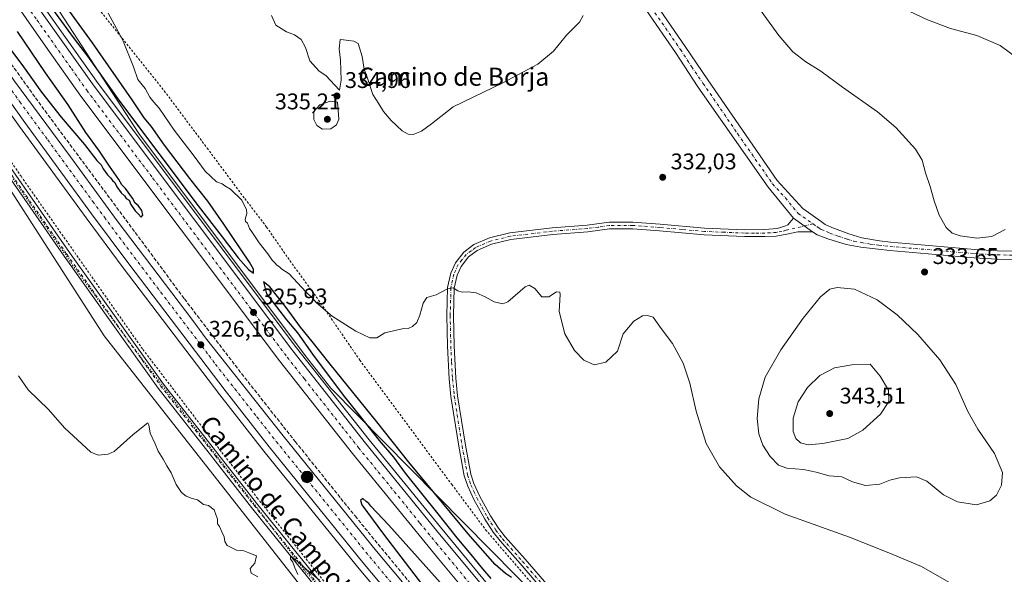
# Model space of a CAD drawing. Units: metres. Extents: x 615599 to 619106, y 4648415 to 4650785.
# Drawn here: x 617731 to 618166, y 4649848 to 4650093 of the extents above; entities that cross this region are included whole.
import ezdxf
from ezdxf.enums import TextEntityAlignment as Align

# ---------------------------------------------------------------- set-up
doc = ezdxf.new("R2010")
doc.units = ezdxf.units.M
doc.header["$MEASUREMENT"] = 0
for name, pattern in [('DGN Style 2', [1.6480167562047852, 0.988810053722871, -0.6592067024819142]), ('DGN Style 3', [2.307223458686699, 1.648016756204785, -0.6592067024819142]), ('DGN Style 4', [2.6384748266838614, 1.318413404963828, -0.6592067024819142, 0.001648016756204785, -0.6592067024819142]), ('DGN Style 5', [1.1536117293433497, 0.4944050268614355, -0.6592067024819142])]:
    doc.linetypes.add(name, pattern=pattern)
for name, color, linetype, lineweight in [('Alambrada', 7, 'DGN Style 2', 0), ('Arcén (en calzada doble)', 91, 'Continuous', 13), ('Camino Cxs', 7, 'Continuous', 0), ('Camino eje', 30, 'DGN Style 4', 13), ('Carretera de calzada doble Cxs', 1, 'Continuous', 13), ('Carretera de calzada doble eje', 1, 'DGN Style 4', 0), ('Cultivos herbáceos CxS', 92, 'Continuous', 0), ('Cultivos leñosos CxS', 92, 'Continuous', 0), ('Curva de nivel maestra', 30, 'Continuous', 30), ('Curva de nivel normal', 30, 'Continuous', 0), ('Núcleo urbano CxS', 7, 'Continuous', 0), ('Pista no pavimentada Cxs', 111, 'Continuous', 0), ('Pista no pavimentada eje', 91, 'DGN Style 4', 0), ('Punto de cota en terreno', 7, 'Continuous', 0), ('Punto fluvial sifón', 7, 'Continuous', 0), ('Punto kilométrico de carretera', 7, 'Continuous', 0), ('Rótulo de punto de cota en terreno', 7, 'Continuous', 0), ('Seto lineal', 92, 'DGN Style 3', 0), ('Texto cartográfico', 7, 'Continuous', 0), ('Vía pecuaria eje', 92, 'DGN Style 5', 0)]:
    doc.layers.add(name, color=color, linetype=linetype, lineweight=lineweight)
doc.styles.add('Style-Arial', font='txt')

# ---------------------------------------------------------------- blocks, each defined once
blk = doc.blocks.new('*U16')
at = {"layer": 'Cultivos herbáceos CxS', "color": 92, "linetype": 'Continuous', "lineweight": 0}
blk.add_polyline3d([(617985.8289000001, 4649811.490900001, 325.5703000000067), (617868.5560999997, 4649930.178900001, 325.353099999993), (617857.2006999999, 4649944.585100001, 325.4946000000054), (617783.7355000004, 4650042.738700001, 325.2826000000059), (617734.8837000001, 4650117.768100001, 324.9930000000023), (617911.9611000001, 4650231.7861, 334.7678000000014), (617864.3413000006, 4650299.717700001, 331.341499999995), (617882.8139000004, 4650321.251300001, 330.020199999999), (617975.9474, 4650373.1097, 330.8352000000014), (617940.3366, 4650473.880799999, 325.0807999999961), (617987.5970999999, 4650507.6863, 327.195000000007), (617988.1272999998, 4650507.931100001, 327.2456999999995), (618027.1234999998, 4650525.931100001, 327.4985000000015), (618056.0723000001, 4650541.783100001, 326.0031000000017), (618077.8964999998, 4650565.062100001, 324.7109000000055), (618076.4414999997, 4650576.701300001, 324.5673999999999), (618050.7390999999, 4650615.4981, 327.2715000000026), (617987.2105, 4650718.3071, 331.9521999999997), (617957.2648999998, 4650767.1403, 336.3243999999977), (618730.9365999997, 4650779.9508, 305.0209000000032)], dxfattribs=at)
blk = doc.blocks.new('5PATER')
at = {"layer": 'Cultivos leñosos CxS', "linetype": 'Continuous', "lineweight": 0}
h = blk.add_hatch(color=51, dxfattribs=at)
edge = h.paths.add_edge_path()
edge.add_ellipse((0, 0), major_axis=(-0.1095731443231308, -0.1110710700762829), ratio=0.9994222409660322, start_angle=0, end_angle=360)
blk = doc.blocks.new('5HITCA')
at = {"layer": 'Punto fluvial sifón', "linetype": 'Continuous', "lineweight": 0}
h = blk.add_hatch(color=1, dxfattribs=at)
edge = h.paths.add_edge_path()
edge.add_arc((0, 0), 0.2558578010358639, 0, 360)
at = {"layer": 'Punto fluvial sifón', "color": 7, "linetype": 'Continuous', "lineweight": 0}
blk.add_circle((0, 0), 0.2558578010358639, dxfattribs=at)

msp = doc.modelspace()

# ---------------------------------------------------------------- linework, layer by layer
at = {"layer": 'Alambrada', "color": 7, "linetype": 'DGN Style 2', "lineweight": 0}
for points in [[(617590.3777999999, 4650227.824200001, 328.3395000000019), (617598.8400999998, 4650221.370100001, 325.1987999999984), (617609.5800999999, 4650206.670100001, 324.9388999999938), (617642.8300999999, 4650158.9801, 325.2026999999944), (617662.7901, 4650129.460100001, 325.4811999999947), (617682.8201000001, 4650100.600099999, 325.2850999999937), (617699.2801000001, 4650072.300100001, 325.8279000000039), (617709.7301000003, 4650055.800100001, 326.1959999999963), (617731.6201, 4650023.840100001, 326.7474999999977), (617785.4600999998, 4649947.340100001, 328.5320999999968), (617815.3501000004, 4649908.280099999, 329.2232999999979), (617835.9801000003, 4649881.800100001, 330.0865999999951), (617877.4401000004, 4649829.970100001, 329.6275000000023)], [(617719.6801000005, 4650152.870100001, 327.1042000000016), (617732.3701, 4650136.220100001, 327.8708000000042), (617736.8201000001, 4650131.460100001, 328.1217000000034), (617741.9200999998, 4650126.030099999, 328.2541999999958), (617749.6001000004, 4650117.6601, 328.6490000000049), (617756.7301000003, 4650109.280099999, 329.0795999999973), (617794.9101, 4650061.5601, 331.5611999999965), (617813.8901000004, 4650036.2601, 331.3911999999983), (617830.5100999996, 4650013.960100001, 330.655899999998), (617840.1700999998, 4650001.4001, 331.2810000000027), (617849.4801000003, 4649987.890100001, 331.0849000000017), (617863.1401000004, 4649969.130100001, 330.382700000002), (617881.3201000001, 4649942.630100001, 328.8773999999976), (617922.0100999996, 4649887.670100001, 327.4523999999947), (617936.9401000004, 4649867.690099999, 327.1999999999971), (617964.7701000003, 4649835.3301, 326.3147000000026)]]:
    msp.add_polyline3d(points, dxfattribs=at)
at = {"layer": 'Arcén (en calzada doble)', "color": 91, "linetype": 'Continuous', "lineweight": 13}
for points in [[(617635.8101000005, 4650256.520099999, 324.3267000000051), (617649.4901000002, 4650234.790100001, 323.9324999999953), (617705.3501000004, 4650150.860099999, 324.7538000000059), (617735.0401, 4650108.0801, 325.1146000000008), (617765.7100999998, 4650064.880100001, 325.3720999999932), (617853.4301000005, 4649948.0701, 325.6061000000045), (617885.5301000001, 4649907.360099999, 325.389599999995), (617916.9401000004, 4649868.780099999, 325.2511999999988), (617945.4501, 4649834.4001, 325.1486000000005)], [(617602.2959000003, 4650235.351100001, 324.8649000000005), (617633.1901000004, 4650187.2601, 324.607600000003), (617675.6901000004, 4650124.300100001, 325.2939999999944), (617701.5401, 4650086.890100001, 325.732600000003), (617730.8800999997, 4650045.840100001, 325.9446999999927), (617760.3601000002, 4650005.460100001, 325.9927000000025), (617776.8201000001, 4649983.380100001, 326.0426000000007), (617819.4600999998, 4649927.280099999, 325.9581000000035), (617838.9501, 4649902.340100001, 325.8989000000001), (617880.3400999998, 4649851.2501, 325.7519999999931), (617936.4200999998, 4649784.4101, 325.3883999999962)]]:
    msp.add_polyline3d(points, dxfattribs=at)
at = {"layer": 'Camino Cxs', "color": 7, "linetype": 'Continuous', "lineweight": 0, "extrusion": (-0.0248919162212579, 0.01767385459870657, 0.9995339050629837), "elevation": 67131.45722922521, "flags": 128}
msp.add_lwpolyline([(-4149316.473638193, -2187059.635212457), (-4149316.473638193, -2187049.352925104)], dxfattribs=at)
at = {"layer": 'Camino Cxs', "color": 7, "linetype": 'Continuous', "lineweight": 0}
for points in [[(617962.6601, 4649840.5701, 326.4686999999976), (617952.1401000004, 4649852.720100001, 326.9496000000072), (617943.3000999996, 4649862.710100001, 327.2449999999953), (617940.2301000003, 4649866.6501, 327.2776000000013), (617936.5301000001, 4649872.3101, 327.2513999999938), (617931.7500999998, 4649881.090100001, 327.3353999999963), (617929.0201000003, 4649886.950099999, 327.4670999999944), (617927.5201000003, 4649891.5001, 327.4759999999951), (617925.0701000001, 4649904.530099999, 327.9848999999958), (617921.6401000004, 4649926.4901, 328.6426000000066), (617920.8101000005, 4649934.370100001, 328.7771999999969), (617920.0900999998, 4649948.770099999, 329.1061999999947), (617919.8101000005, 4649962.350099999, 329.5586999999941), (617920.1601, 4649974.720100001, 330.0831000000035), (617921.5100999996, 4649981.050100001, 330.3698000000004), (617923.5601000005, 4649985.600099999, 330.5956000000006), (617927.3601000002, 4649990.360099999, 330.7734000000055), (617931.7701000003, 4649993.630100001, 330.8849000000046), (617938.6300999997, 4649996.6501, 330.999100000001), (617947.5900999998, 4649998.790100001, 331.0032000000065), (617966.3701, 4650001.030099999, 330.9787999999971), (617981.8201000001, 4650002.2401, 331.165399999998), (617991.5000999998, 4650003.530099999, 331.3084999999992), (618002.0601000005, 4650003.610099999, 331.368100000007), (618014.1001000004, 4650002.690099999, 331.4728999999934), (618033.7100999998, 4650000.940099999, 331.5766000000003), (618051.3901000004, 4650000.220100001, 331.9155000000028), (618060.2901, 4650000.2501, 332.1858999999968), (618065.7200999996, 4650000.770099999, 332.436400000006), (618069.2500999998, 4650001.8201, 332.7035999999935), (618070.5000999998, 4650002.370100001, 332.8340000000026), (618072.9600999998, 4650005.3101, 333.1150999999954), (618081.3400999998, 4649999.360099999, 333.4290000000037), (618074.8800999997, 4649999.3301, 333.1267999999982), (618070.0800999999, 4649998.210100001, 332.739499999996), (618065.3601000002, 4649997.360099999, 332.4551000000066), (618060.4301000005, 4649997.290100001, 332.2451000000001), (618051.3300999999, 4649997.2501, 331.9339000000036), (618033.5100999996, 4649997.9801, 331.5344999999944), (618013.8501000004, 4649999.7401, 331.3546000000061), (618001.9600999998, 4650000.6501, 331.2546000000002), (617991.7001, 4650000.5701, 331.1696999999986), (617982.1300999997, 4649999.290100001, 331.0296999999992), (617966.6601, 4649998.0801, 330.8307000000059), (617948.1101000002, 4649995.870100001, 330.8623999999982), (617939.5800999999, 4649993.8301, 330.8141000000033), (617933.2701000003, 4649991.050100001, 330.7456999999995), (617929.4301000005, 4649988.210100001, 330.6487000000052), (617926.1101000002, 4649984.040100001, 330.4838000000018), (617924.3400999998, 4649980.120100001, 330.3047999999981), (617923.1101000002, 4649974.370100001, 330.024900000004), (617922.7701000003, 4649962.340100001, 329.497199999998), (617923.0500999996, 4649948.870100001, 329.0304999999935), (617923.7600999996, 4649934.590100001, 328.7479000000022), (617924.5701000001, 4649926.870100001, 328.6812000000064), (617927.9901000002, 4649905.030099999, 328.1551999999938), (617930.3901000004, 4649892.2401, 327.8050999999978), (617931.7701000003, 4649888.050100001, 327.6472000000067), (617934.4001000002, 4649882.420100001, 327.6469999999972), (617939.0701000001, 4649873.8301, 327.6073000000033), (617942.6401000004, 4649868.370100001, 327.5179000000062), (617945.5701000001, 4649864.610099999, 327.631899999993), (617954.3701, 4649854.670100001, 327.3341999999975), (617964.8701, 4649842.540100001, 326.5466000000015)], [(617962.6601, 4649840.5701, 326.4686999999976), (617952.1401000004, 4649852.720100001, 326.9496000000072), (617943.3000999996, 4649862.710100001, 327.2449999999953), (617940.2301000003, 4649866.6501, 327.2776000000013), (617936.5301000001, 4649872.3101, 327.2513999999938), (617931.7500999998, 4649881.090100001, 327.3353999999963), (617929.0201000003, 4649886.950099999, 327.4670999999944), (617927.5201000003, 4649891.5001, 327.4759999999951), (617925.0701000001, 4649904.530099999, 327.9848999999958), (617921.6401000004, 4649926.4901, 328.6426000000066), (617920.8101000005, 4649934.370100001, 328.7771999999969), (617920.0900999998, 4649948.770099999, 329.1061999999947), (617919.8101000005, 4649962.350099999, 329.5586999999941), (617920.1601, 4649974.720100001, 330.0831000000035), (617921.5100999996, 4649981.050100001, 330.3698000000004), (617923.5601000005, 4649985.600099999, 330.5956000000006), (617927.3601000002, 4649990.360099999, 330.7734000000055), (617931.7701000003, 4649993.630100001, 330.8849000000046), (617938.6300999997, 4649996.6501, 330.999100000001), (617947.5900999998, 4649998.790100001, 331.0032000000065), (617966.3701, 4650001.030099999, 330.9787999999971), (617981.8201000001, 4650002.2401, 331.165399999998), (617991.5000999998, 4650003.530099999, 331.3084999999992), (618002.0601000005, 4650003.610099999, 331.368100000007), (618014.1001000004, 4650002.690099999, 331.4728999999934), (618033.7100999998, 4650000.940099999, 331.5766000000003), (618051.3901000004, 4650000.220100001, 331.9155000000028), (618060.2901, 4650000.2501, 332.1858999999968), (618065.7200999996, 4650000.770099999, 332.436400000006), (618069.2500999998, 4650001.8201, 332.7035999999935), (618070.5000999998, 4650002.370100001, 332.8340000000026), (618072.9600999998, 4650005.3101, 333.1150999999954)], [(618081.3400999998, 4649999.360099999, 333.4290000000037), (618074.8800999997, 4649999.3301, 333.1267999999982), (618070.0800999999, 4649998.210100001, 332.739499999996), (618065.3601000002, 4649997.360099999, 332.4551000000066), (618060.4301000005, 4649997.290100001, 332.2451000000001), (618051.3300999999, 4649997.2501, 331.9339000000036), (618033.5100999996, 4649997.9801, 331.5344999999944), (618013.8501000004, 4649999.7401, 331.3546000000061), (618001.9600999998, 4650000.6501, 331.2546000000002), (617991.7001, 4650000.5701, 331.1696999999986), (617982.1300999997, 4649999.290100001, 331.0296999999992), (617966.6601, 4649998.0801, 330.8307000000059), (617948.1101000002, 4649995.870100001, 330.8623999999982), (617939.5800999999, 4649993.8301, 330.8141000000033), (617933.2701000003, 4649991.050100001, 330.7456999999995), (617929.4301000005, 4649988.210100001, 330.6487000000052), (617926.1101000002, 4649984.040100001, 330.4838000000018), (617924.3400999998, 4649980.120100001, 330.3047999999981), (617923.1101000002, 4649974.370100001, 330.024900000004), (617922.7701000003, 4649962.340100001, 329.497199999998), (617923.0500999996, 4649948.870100001, 329.0304999999935), (617923.7600999996, 4649934.590100001, 328.7479000000022), (617924.5701000001, 4649926.870100001, 328.6812000000064), (617927.9901000002, 4649905.030099999, 328.1551999999938), (617930.3901000004, 4649892.2401, 327.8050999999978), (617931.7701000003, 4649888.050100001, 327.6472000000067), (617934.4001000002, 4649882.420100001, 327.6469999999972), (617939.0701000001, 4649873.8301, 327.6073000000033), (617942.6401000004, 4649868.370100001, 327.5179000000062), (617945.5701000001, 4649864.610099999, 327.631899999993), (617954.3701, 4649854.670100001, 327.3341999999975), (617964.8701, 4649842.540100001, 326.5466000000015)]]:
    msp.add_polyline3d(points, dxfattribs=at)
at = {"layer": 'Camino eje', "color": 30, "linetype": 'DGN Style 4', "lineweight": 13}
msp.add_polyline3d([(618081.6665000003, 4650002.779100001, 333.3104000000022), (618069.6651, 4650000.015100001, 332.7262999999948), (618067.9001000002, 4649999.4901, 332.5751000000019), (618065.5401, 4649999.065099999, 332.4437999999937), (618062.8251, 4649998.8051, 332.3102000000072), (618060.3601000002, 4649998.770099999, 332.2155000000057), (618055.8101000005, 4649998.7501, 332.0584999999992), (618051.3601000002, 4649998.735099999, 331.9263000000064), (618042.5201000003, 4649999.095100001, 331.7103999999963), (618033.6101000002, 4649999.460100001, 331.5556999999972), (618023.7801000001, 4650000.340100001, 331.4682999999932), (618013.9751000004, 4650001.215100001, 331.4140999999945), (618002.0100999996, 4650002.130100001, 331.2878999999957), (617991.6001000004, 4650002.050100001, 331.2220999999991), (617986.7600999996, 4650001.405099999, 331.1753000000026), (617981.9751000004, 4650000.765100001, 331.0975999999937), (617966.5151000004, 4649999.5551, 330.9046999999992), (617947.8501000004, 4649997.3301, 330.9373999999953), (617939.1051000003, 4649995.2401, 330.9054999999935), (617932.5201000003, 4649992.340100001, 330.803700000004), (617930.6001000004, 4649990.920100001, 330.7695999999996), (617928.3951000003, 4649989.2851, 330.7060000000056), (617926.4951, 4649986.905099999, 330.6076999999932), (617924.8350999998, 4649984.8201, 330.5353000000032), (617922.9250999996, 4649980.585100001, 330.3218999999954), (617921.6350999996, 4649974.545100001, 330.0427999999956), (617921.2901, 4649962.345100001, 329.5231000000058), (617921.5701000001, 4649948.8201, 329.0552000000025), (617921.9250999996, 4649941.6801, 328.8649000000005), (617922.2851, 4649934.4801, 328.7430000000023), (617923.1051000003, 4649926.6801, 328.6542999999947), (617924.8201000001, 4649915.700099999, 328.5001000000047), (617926.5301000001, 4649904.780099999, 328.0503999999929), (617927.7301000003, 4649898.3851, 327.7587000000058), (617928.9550999999, 4649891.870100001, 327.6333000000013), (617930.3951000003, 4649887.5001, 327.5432000000001), (617931.7600999996, 4649884.5701, 327.4667999999947), (617933.0751, 4649881.755100001, 327.4318999999959), (617935.4101, 4649877.460100001, 327.4560000000056), (617937.8000999996, 4649873.0701, 327.3607000000048), (617941.4351000005, 4649867.5101, 327.3589999999967), (617944.4351000005, 4649863.6601, 327.4168999999966), (617953.2550999997, 4649853.6951, 327.1168000000035), (617963.7651000004, 4649841.5551, 326.5002999999998)], dxfattribs=at)
at = {"layer": 'Carretera de calzada doble Cxs', "color": 1, "linetype": 'Continuous', "lineweight": 13}
for points in [[(617938.1901000004, 4649828.280099999, 325.4443000000028), (617916.1700999998, 4649854.840100001, 325.5981999999931), (617878.1201, 4649901.420100001, 325.8157999999967), (617845.9001000002, 4649942.280099999, 325.9388000000035), (617758.0401, 4650059.280099999, 325.7685999999958), (617743.4301000005, 4650079.870100001, 325.6978999999992), (617697.4901000002, 4650145.520099999, 325.2473999999929), (617641.5401, 4650229.590100001, 324.1867000000057), (617627.5800999999, 4650251.3201, 324.4440000000032), (617630.6601, 4650253.270099999, 324.5139999999956), (617633.7500999998, 4650255.220100001, 324.514599999995), (617647.6501000002, 4650233.590100001, 324.0028000000021), (617703.5301000001, 4650149.630100001, 324.9660000000004), (617733.2401000002, 4650106.8201, 325.3288999999932), (617763.9401000004, 4650063.5801, 325.5344000000041), (617851.6901000004, 4649946.7301, 325.7492999999959), (617883.8101000005, 4649905.9801, 325.5665000000009), (617915.2401000002, 4649867.390100001, 325.4302000000025), (617943.7701000003, 4649832.9801, 325.2673000000068)], [(617938.1901000004, 4649828.280099999, 325.4443000000028), (617916.1700999998, 4649854.840100001, 325.5981999999931), (617878.1201, 4649901.420100001, 325.8157999999967), (617845.9001000002, 4649942.280099999, 325.9388000000035), (617758.0401, 4650059.280099999, 325.7685999999958), (617743.4301000005, 4650079.870100001, 325.6978999999992), (617697.4901000002, 4650145.520099999, 325.2473999999929), (617641.5401, 4650229.590100001, 324.1867000000057), (617627.5800999999, 4650251.3201, 324.4440000000032)], [(617633.7500999998, 4650255.220100001, 324.514599999995), (617647.6501000002, 4650233.590100001, 324.0028000000021), (617703.5301000001, 4650149.630100001, 324.9660000000004), (617733.2401000002, 4650106.8201, 325.3288999999932), (617763.9401000004, 4650063.5801, 325.5344000000041), (617851.6901000004, 4649946.7301, 325.7492999999959), (617883.8101000005, 4649905.9801, 325.5665000000009), (617915.2401000002, 4649867.390100001, 325.4302000000025), (617943.7701000003, 4649832.9801, 325.2673000000068)], [(617938.7401000002, 4649786.380100001, 325.4370000000054), (617882.6901000004, 4649853.190099999, 325.9040999999997), (617841.3300999999, 4649904.2401, 326.042300000001), (617821.8701, 4649929.140100001, 326.101800000004), (617779.2500999998, 4649985.210100001, 326.1564000000071), (617762.8101000005, 4650007.270099999, 326.1799000000028), (617733.3501000004, 4650047.620100001, 326.0464000000065), (617704.0301000001, 4650088.640100001, 325.8205000000016), (617678.2001, 4650126.020099999, 325.4726999999984), (617635.7301000003, 4650188.9301, 324.6941999999981), (617604.8701, 4650236.9801, 324.9389999999985), (617607.8800999997, 4650238.880100001, 324.6006999999955), (617610.9001000002, 4650240.790100001, 324.1910999999964), (617635.9901000002, 4650202.0601, 324.3843999999954), (617649.6601, 4650181.130100001, 324.6996999999974), (617682.6901000004, 4650132.280099999, 325.4079999999958), (617728.7701000003, 4650065.920100001, 325.7453999999998), (617753.4600999998, 4650032.360099999, 325.8718999999983), (617774.1601, 4650004.140100001, 325.9438999999985), (617807.5601000005, 4649960.0701, 326.0194000000047), (617813.2100999998, 4649952.4301, 326.0099999999948), (617847.5000999998, 4649909.1501, 325.8641000000061), (617888.7701000003, 4649858.200099999, 325.6757999999973), (617944.7500999998, 4649791.4901, 325.1640999999945)], [(617610.9001000002, 4650240.790100001, 324.1910999999964), (617635.9901000002, 4650202.0601, 324.3843999999954), (617649.6601, 4650181.130100001, 324.6996999999974), (617682.6901000004, 4650132.280099999, 325.4079999999958), (617728.7701000003, 4650065.920100001, 325.7453999999998), (617753.4600999998, 4650032.360099999, 325.8718999999983), (617774.1601, 4650004.140100001, 325.9438999999985), (617807.5601000005, 4649960.0701, 326.0194000000047), (617813.2100999998, 4649952.4301, 326.0099999999948), (617847.5000999998, 4649909.1501, 325.8641000000061), (617888.7701000003, 4649858.200099999, 325.6757999999973), (617944.7500999998, 4649791.4901, 325.1640999999945)], [(617938.7401000002, 4649786.380100001, 325.4370000000054), (617882.6901000004, 4649853.190099999, 325.9040999999997), (617841.3300999999, 4649904.2401, 326.042300000001), (617821.8701, 4649929.140100001, 326.101800000004), (617779.2500999998, 4649985.210100001, 326.1564000000071), (617762.8101000005, 4650007.270099999, 326.1799000000028), (617733.3501000004, 4650047.620100001, 326.0464000000065), (617704.0301000001, 4650088.640100001, 325.8205000000016), (617678.2001, 4650126.020099999, 325.4726999999984), (617635.7301000003, 4650188.9301, 324.6941999999981), (617604.8701, 4650236.9801, 324.9389999999985)]]:
    msp.add_polyline3d(points, dxfattribs=at)
at = {"layer": 'Carretera de calzada doble eje', "color": 1, "linetype": 'DGN Style 4', "lineweight": 0}
for points in [[(617929.9700999996, 4649843.9101, 325.510500000004), (617915.7001, 4649861.110099999, 325.5935999999929), (617907.7901, 4649870.800100001, 325.6489000000001), (617892.0800999999, 4649890.100099999, 325.7339999999967), (617880.9700999996, 4649903.700099999, 325.7467000000034), (617872.9101, 4649913.9101, 325.7955999999977), (617856.8501000004, 4649934.290100001, 325.8567000000039), (617848.7901, 4649944.5001, 325.9106999999931), (617833.3101000005, 4649965.120100001, 325.896900000007), (617789.4401000004, 4650023.550100001, 325.7940999999992), (617760.9901000002, 4650061.4301, 325.7160000000004), (617753.6801000005, 4650071.720100001, 325.6793000000035), (617738.3300999999, 4650093.350099999, 325.5746000000072), (617732.5900999998, 4650101.550100001, 325.527700000006), (617726.8501000004, 4650109.7601, 325.4606000000058), (617711.9901000002, 4650131.1601, 325.3178999999946), (617700.5100999996, 4650147.5701, 325.1714000000065), (617658.5800999999, 4650210.5701, 324.3368999999948), (617651.5900999998, 4650221.0801, 324.2045999999973), (617644.5900999998, 4650231.590100001, 324.0976999999984), (617637.5000999998, 4650242.620100001, 323.9176000000007), (617630.6601, 4650253.270099999, 324.5139999999956)], [(617716.4001000002, 4650077.280099999, 325.8579000000027), (617731.0601000005, 4650056.770099999, 325.9470000000001), (617743.4001000002, 4650039.9901, 325.9995999999956), (617758.1300999997, 4650019.8201, 326.0926999999938), (617763.3101000005, 4650012.7601, 326.1190999999963), (617768.4801000003, 4650005.710100001, 326.1177000000025), (617776.7001, 4649994.670100001, 326.1267999999982), (617785.0601000005, 4649983.6601, 326.1355999999942), (617793.4001000002, 4649972.640100001, 326.1628000000055), (617814.7200999996, 4649944.600099999, 326.0966999999946), (617817.5401, 4649940.780099999, 326.105899999995), (617826.1101000002, 4649929.960100001, 326.0592000000034), (617835.8400999998, 4649917.5101, 326.0429000000004), (617844.4101, 4649906.690099999, 326.022100000002), (617854.7301000003, 4649893.960100001, 325.9790999999968), (617885.7301000003, 4649855.690099999, 325.8372999999993), (617899.7200999996, 4649839.020099999, 325.723800000007)]]:
    msp.add_polyline3d(points, dxfattribs=at)
at = {"layer": 'Cultivos herbáceos CxS', "color": 92, "linetype": 'Continuous', "lineweight": 0}
for points in [[(615888.801, 4650732.8906, 320.6609000000026), (617012.7444000002, 4650751.5009, 317.1589999999997), (617016.6936999997, 4650746.157099999, 317.3144000000029), (617047.6961000003, 4650709.5189, 319.4470000000001), (617137.9325000001, 4650598.6851, 322.6303000000044), (617192.1898999996, 4650584.2597, 322.2838999999949), (617083.7083000002, 4650740.1215, 317.9281000000047), (617074.9836999997, 4650752.531400001, 317.4189000000042), (617302.3702999996, 4650756.296499999, 316.6877999999998), (617348.1678999999, 4650668.426700001, 316.2877000000008), (617403.3816999998, 4650554.562700001, 318.2011999999959), (617257.0443000002, 4650574.013699999, 320.5274999999965), (617127.9274000004, 4650332.713199999, 333.9030000000057), (617251.7526000004, 4650284.029800001, 330.804099999994), (617431.0324999997, 4650494.4981, 319.1233999999968), (617491.2244999995, 4650395.186899999, 320.3963999999978), (617535.8239000002, 4650315.3375, 321.9078000000009), (617626.1973000001, 4650172.0779, 325.2584000000061), (617673.2033000002, 4650101.230699999, 325.7214999999997), (617694.3295, 4650068.3521, 326.1855000000069), (617768.4064999997, 4649953.3739, 328.8459000000003), (617855.3279999997, 4649842.692100001, 329.9887000000017)], [(617431.0324999997, 4650494.4981, 319.1233999999968), (617491.2244999995, 4650395.186899999, 320.3963999999978), (617535.8239000002, 4650315.3375, 321.9078000000009), (617626.1973000001, 4650172.0779, 325.2584000000061), (617673.2033000002, 4650101.230699999, 325.7214999999997), (617694.3295, 4650068.3521, 326.1855000000069), (617768.4064999997, 4649953.3739, 328.8459000000003), (617855.3279999997, 4649842.692100001, 329.9887000000017), (617933.4206999998, 4649756.929500001, 328.9404000000068), (618036.5204999996, 4649642.873299999, 326.8070000000007)], [(617734.8837000001, 4650117.768100001, 324.9930000000023), (617783.7355000004, 4650042.738700001, 325.2826000000059), (617857.2006999999, 4649944.585100001, 325.4946000000054), (617868.5560999997, 4649930.178900001, 325.353099999993), (617985.8289000001, 4649811.490900001, 325.5703000000067), (618067.9880999997, 4649726.944900001, 323.2884999999951), (618121.2481000006, 4649659.9177, 322.1619000000064)]]:
    msp.add_polyline3d(points, dxfattribs=at)
at = {"layer": 'Curva de nivel maestra', "color": 30, "linetype": 'Continuous', "lineweight": 30, "elevation": 325, "flags": 128}
for points in [[(617730.2400000002, 4650118.4301), (617743.9400000004, 4650099.880100001), (617755.0599999996, 4650084.550100001), (617761.0199999996, 4650076.970100001), (617775.1500000004, 4650057.030099999), (617809.8399999999, 4650010.720100001), (617820.5, 4649997.0601), (617827.6100000005, 4649987.840100001), (617832.1200000001, 4649982.6501), (617834.4199999999, 4649981.050100001), (617834.3700000001, 4649982.860099999), (617832.6600000003, 4649985.950099999), (617821.2100000001, 4650002.620100001), (617814.2400000002, 4650012.800100001), (617806.2699999996, 4650022.8201), (617795.0499999998, 4650037.590100001), (617789.0800000001, 4650045.960100001), (617786.0999999996, 4650049.6501), (617780.7699999996, 4650057.6501), (617763.2199999997, 4650082.770099999), (617749.5099999999, 4650101.720100001), (617731.6399999997, 4650127.170100001), (617724.5800000001, 4650137.770099999)], [(617717.7199999997, 4650091.940099999), (617731.9600000001, 4650073.2501), (617740.7300000006, 4650060.970100001), (617749.3300000001, 4650049.920100001), (617759.6399999997, 4650037.860099999), (617765.1900000004, 4650030.7401), (617767.0099999999, 4650028.890100001), (617767.9299999997, 4650027.1501), (617769.8899999997, 4650024.440099999), (617771.2300000006, 4650023.110099999), (617772.0300000003, 4650021.9101), (617773.1500000004, 4650021.030099999), (617774, 4650019.210100001), (617775.9299999997, 4650016.4801), (617777.2800000003, 4650015.170100001), (617778.0999999996, 4650013.9901), (617779.3399999999, 4650013.220100001), (617780.0999999996, 4650011.3301), (617782, 4650008.5601), (617783.3899999997, 4650007.280099999), (617784.7199999997, 4650005.780099999), (617785.4600000001, 4650006.720100001), (617784.9900000002, 4650008.670100001), (617783.4400000004, 4650010.9001), (617782.0800000001, 4650011.970100001), (617780.9500000002, 4650014.170100001), (617777.8499999996, 4650018.4001), (617776.1600000003, 4650020.040100001), (617774.8899999997, 4650022.440099999), (617770.6600000003, 4650028.2301), (617766.25, 4650034.880100001), (617760.2699999996, 4650043.170100001), (617752.4699999997, 4650055.340100001), (617742.4100000003, 4650069.470100001), (617730.1200000001, 4650087.7601)], [(617948.4100000003, 4649846.5701), (617945.75, 4649848.3201), (617941.1399999997, 4649852.380100001), (617929.2699999996, 4649865.850099999), (617903, 4649897.5801), (617888.7999999998, 4649915.370100001), (617868.2199999997, 4649940.790100001), (617860.3600000005, 4649950.8201), (617855.0700000003, 4649957.220100001), (617848.3600000005, 4649966.4901), (617841.5599999996, 4649974.950099999), (617838.7699999996, 4649977.210100001), (617840.1399999997, 4649971.9001), (617848.9000000004, 4649960.460100001), (617853.7800000003, 4649954.670100001), (617860.3799999999, 4649945.280099999), (617873.9400000004, 4649927.170100001), (617881.6699999999, 4649917.5701), (617889.8899999997, 4649907.130100001), (617896.2100000001, 4649899.780099999), (617901.3899999997, 4649892.630100001), (617915.8499999996, 4649874.7601), (617924.1799999997, 4649864.090100001), (617930.4800000006, 4649856.720100001), (617935.5300000003, 4649850.440099999), (617939.2800000003, 4649846.200099999)], [(617924.5300000003, 4649835.790100001), (617894.0999999996, 4649869.6801), (617886.2199999997, 4649878.120100001), (617885.3700000001, 4649879.280099999), (617884.1900000004, 4649880.100099999), (617882.6200000001, 4649881.5101), (617881.7199999997, 4649880.5801), (617882.2999999998, 4649878.7301), (617891.8499999996, 4649865.7601), (617944.0199999996, 4649797.5001)]]:
    msp.add_lwpolyline(points, dxfattribs=at)
at = {"layer": 'Curva de nivel normal', "color": 30, "linetype": 'Continuous', "lineweight": 0, "flags": 128}
for points, elevation in [([(618132.4699999997, 4650181.540100001), (618122.6900000004, 4650180.960100001), (618114.2000000002, 4650178.780099999), (618109.0199999996, 4650176.0701), (618099.9600000001, 4650169.610099999), (618094.25, 4650164.1801), (618089.1200000001, 4650157.2601), (618086.8300000001, 4650152.200099999), (618086.04, 4650146.530099999), (618087.2199999997, 4650139.530099999), (618094.4000000004, 4650119.5101), (618097.7999999998, 4650114.370100001), (618103.6799999997, 4650108.590100001), (618108.7300000006, 4650104.640100001), (618116.3700000001, 4650100.470100001), (618132.2599999999, 4650092.940099999), (618142.4199999999, 4650089.130100001), (618154.0700000003, 4650085.960100001), (618164.29, 4650081.550100001), (618174.0300000003, 4650074.350099999)], 340), ([(618166.54, 4650000.3101), (618160.6399999997, 4649997.280099999), (618153.9600000001, 4649996.550100001), (618146.6200000001, 4649997.4801), (618143.0899999999, 4649998.7301), (618140.5099999999, 4650001.2601), (618137.4400000004, 4650006.620100001), (618135.1200000001, 4650012.940099999), (618133.3899999997, 4650019.300100001), (618131.3799999999, 4650025.290100001), (618129.8499999996, 4650031.020099999), (618126.8799999999, 4650035.850099999), (618118.2000000002, 4650045.370100001), (618110.0899999999, 4650052.3101), (618094.6799999997, 4650063.1501), (618085.0199999996, 4650070.2401), (618078.4500000002, 4650074.360099999), (618072.7199999997, 4650078.8201), (618066.5199999996, 4650086.0001), (618056.79, 4650099.390100001)], 335), ([(617770.0999999996, 4650095.960100001), (617776.4299999997, 4650084.300100001), (617781.2800000003, 4650072.200099999), (617783.2400000002, 4650066.5601), (617786.4500000002, 4650062.6601), (617788.5899999999, 4650058.800100001), (617790.2999999998, 4650056.5101), (617792.6600000003, 4650053.870100001), (617799.2599999999, 4650044.140100001), (617808.1399999997, 4650032.6801), (617813.0099999999, 4650026.1601), (617817.9600000001, 4650021.3101), (617820.4699999997, 4650020.450099999), (617821.6799999997, 4650019.600099999), (617824.1900000004, 4650018.130100001), (617829.1500000004, 4650013.290100001), (617830.5700000003, 4650010.520099999), (617831.2999999998, 4650009.190099999), (617831.4199999999, 4650007.360099999), (617830.6399999997, 4650004.9001), (617830.79, 4650003.800100001), (617831.6799999997, 4650003.090100001), (617832.5599999996, 4650000.780099999), (617833.9299999997, 4649998.8201), (617836.8300000001, 4649994.390100001), (617840.6600000003, 4649989.550100001), (617842.5499999998, 4649986.770099999), (617843.7400000002, 4649985.630100001), (617844.6500000004, 4649984.540100001), (617845.8899999997, 4649983.770099999), (617846.9100000003, 4649982.770099999), (617850.1299999999, 4649980.6801), (617857.4800000006, 4649972.720100001), (617860.2199999997, 4649970.120100001), (617862.1100000005, 4649968.0101), (617869.1600000003, 4649962.0601), (617879.5300000003, 4649955.4301), (617885.7199999997, 4649952.520099999), (617888.9199999999, 4649952.5101), (617892.4100000003, 4649954.620100001), (617900.0700000003, 4649956.4001), (617902.6500000004, 4649956.600099999), (617904.6500000004, 4649957.520099999), (617906.5199999996, 4649959.290100001), (617907.9400000004, 4649962.4801), (617909.2999999998, 4649967.7601), (617911, 4649970.270099999), (617915.1600000003, 4649971.460100001), (617920.04, 4649974.090100001), (617922.6500000004, 4649974.530099999), (617924.6299999999, 4649973.2401), (617926.6200000001, 4649972.610099999), (617929.2100000001, 4649972.780099999), (617932.75, 4649972.3201), (617936.7400000002, 4649970.640100001), (617940.7400000002, 4649968.3101), (617944.4900000002, 4649967.540100001), (617946.8300000001, 4649968.4001), (617954.4000000004, 4649974.960100001), (617956.1600000003, 4649975.6601), (617958.6399999997, 4649974.210100001), (617961.8300000001, 4649970.640100001), (617964.8499999996, 4649970.5601), (617968.3099999996, 4649972.840100001), (617969.7599999999, 4649972.6501), (617969.9600000001, 4649971.540100001), (617969.4400000004, 4649964.0601), (617971.9400000004, 4649954.1801), (617976.2699999996, 4649946.850099999), (617980.4000000004, 4649942.530099999), (617984.9199999999, 4649940.540100001), (617990.1399999997, 4649941.6601), (617995.25, 4649946.550100001), (617997.6600000003, 4649954.210100001), (618002.4100000003, 4649959.880100001), (618006.25, 4649962.1601), (618008.4600000001, 4649962.370100001), (618011.0099999999, 4649961.6601), (618014.54, 4649956.590100001), (618019.4600000001, 4649949.960100001), (618024.2199999997, 4649941.300100001), (618027.2400000002, 4649932.4001), (618030, 4649920.0001), (618034.4400000004, 4649905.7401), (618040.3200000003, 4649895.530099999), (618047.8200000003, 4649887.0801), (618054.1100000005, 4649882.0801), (618069.3300000001, 4649874.630100001), (618097.8200000003, 4649864.4101), (618115.1900000004, 4649857.450099999), (618129.5300000003, 4649851.460100001), (618144.7800000003, 4649842.710100001)], 330), ([(617979.9900000002, 4650094.870100001), (617978.3899999997, 4650091.870100001), (617972.7599999999, 4650086.210100001), (617966.9699999997, 4650079.1801), (617959.9800000006, 4650073.390100001), (617944.5499999998, 4650065.0601), (617922.6500000004, 4650054.540100001), (617912.9800000006, 4650046.960100001), (617908.6500000004, 4650043.7401), (617904.9800000006, 4650042.2601), (617902.6500000004, 4650042.370100001), (617900.0199999996, 4650043.9801), (617895.2699999996, 4650048.460100001), (617891.8399999999, 4650052.470100001), (617889.7599999999, 4650055.840100001), (617887.0300000003, 4650059.920100001), (617884.7400000002, 4650067.210100001), (617883.3099999996, 4650071.200099999), (617882.3700000001, 4650076.7601), (617880.6399999997, 4650082.530099999), (617878.6500000004, 4650083.530099999), (617876.5, 4650083.860099999), (617874.0700000003, 4650084.050100001), (617872.7100000001, 4650084.290100001), (617872.1900000004, 4650080.200099999), (617872.8399999999, 4650075.1801), (617873.0999999996, 4650066.270099999), (617872.3799999999, 4650061.9301), (617866.3600000005, 4650068.380100001), (617863.3600000005, 4650070.2501), (617859.2800000003, 4650074.8301), (617857.2800000003, 4650080.670100001), (617855.4000000004, 4650084.3201), (617852.4800000006, 4650086.380100001), (617848.9900000002, 4650087.6801), (617846.5800000001, 4650089.0801), (617844.2300000006, 4650090.640100001), (617842.2999999998, 4650094.880100001)], 335), ([(617868.1799999997, 4650057.020099999), (617863.6100000005, 4650055.470100001), (617861.0199999996, 4650052.380100001), (617861.0800000001, 4650048.9801), (617862.4100000003, 4650046.300100001), (617864.8600000005, 4650044.720100001), (617868.5099999999, 4650044.850099999), (617870.9699999997, 4650046.540100001), (617872.0300000003, 4650049.120100001), (617871.5099999999, 4650056.540100001), (617868.1799999997, 4650057.020099999)], 335), ([(618092.3600000005, 4649974.720100001), (618089.0800000001, 4649973.9001), (618084.9699999997, 4649970.640100001), (618077.2999999998, 4649961.200099999), (618067.3899999997, 4649947.1601), (618060.4600000001, 4649935.0101), (618057.7000000002, 4649925.440099999), (618056.9400000004, 4649916.870100001), (618057.7400000002, 4649910.0101), (618059.5199999996, 4649904.9901), (618062.7199999997, 4649900.040100001), (618066.3200000003, 4649896.270099999), (618070.0099999999, 4649894.8101), (618077.4900000002, 4649894.2401), (618082.9800000006, 4649893.1801), (618088.8399999999, 4649891.4301), (618094.3600000005, 4649890.9801), (618099.0099999999, 4649888.8201), (618104.7999999998, 4649887.210100001), (618111.1200000001, 4649887.7601), (618115.6100000005, 4649889.540100001), (618119.8399999999, 4649890.550100001), (618127.2999999998, 4649891.020099999), (618131.8600000005, 4649889.170100001), (618139.2300000006, 4649883.0601), (618145.5300000003, 4649880.0101), (618153.9199999999, 4649878.690099999), (618159.8200000003, 4649880.450099999), (618162.7800000003, 4649883.0001), (618164.9800000006, 4649887.340100001), (618165.3700000001, 4649893.0001), (618161.8799999999, 4649901.360099999), (618154.5199999996, 4649912.0601), (618150.0899999999, 4649919.970100001), (618144.7599999999, 4649931.840100001), (618137.7100000001, 4649942.7501), (618127.9800000006, 4649953.890100001), (618118.8300000001, 4649962.5801), (618110.04, 4649969.290100001), (618100.04, 4649973.960100001), (618092.3600000005, 4649974.720100001)], 335), ([(618106.8399999999, 4649940.7601), (618098.7800000003, 4649940.520099999), (618091.1299999999, 4649939.1601), (618084.6900000004, 4649935.8101), (618079.2199999997, 4649930.5001), (618075.0700000003, 4649924.220100001), (618072.8600000005, 4649916.9001), (618072.8399999999, 4649911.140100001), (618074.0800000001, 4649908.0101), (618076.1600000003, 4649906.090100001), (618079.5, 4649905.2301), (618086.04, 4649905.7601), (618096.9800000006, 4649908.020099999), (618103.6799999997, 4649911.600099999), (618111.4800000006, 4649918.710100001), (618115.1799999997, 4649924.340100001), (618114.9199999999, 4649929.380100001), (618111.3399999999, 4649935.530099999), (618106.8399999999, 4649940.7601)], 340), ([(617836.3300000001, 4649846.8301), (617833.29, 4649848.5601), (617832.9100000003, 4649850.5601), (617834.8899999997, 4649852.940099999), (617835.7100000001, 4649856.220100001), (617832.2300000006, 4649857.4901), (617830.0700000003, 4649858.420100001), (617826.79, 4649858.600099999), (617822.7100000001, 4649860.700099999), (617821.6799999997, 4649862.540100001), (617821.4400000004, 4649864.5601), (617820.3399999999, 4649866.700099999), (617819.3899999997, 4649869.040100001), (617818.3799999999, 4649870.280099999), (617818.4000000004, 4649872.300100001), (617816.9600000001, 4649876.520099999), (617814.54, 4649878.440099999), (617812.29, 4649878.860099999), (617809.6399999997, 4649880.880100001), (617807.2199999997, 4649881.460100001), (617804.54, 4649882.440099999), (617802.5599999996, 4649884.120100001), (617800.2300000006, 4649887.600099999), (617797.9400000004, 4649892.870100001), (617796.0199999996, 4649895.920100001), (617794.4900000002, 4649898.860099999), (617792.2100000001, 4649902.350099999), (617790.8399999999, 4649905.630100001), (617788.7000000002, 4649910.3301), (617788.1500000004, 4649914.0601), (617787.5999999996, 4649914.9101), (617781.25, 4649909.720100001), (617772.8499999996, 4649902.1801), (617770.0899999999, 4649901.020099999), (617765.7800000003, 4649900.670100001), (617762.4299999997, 4649902.0001), (617750.8099999996, 4649912.700099999), (617743.7599999999, 4649920.860099999), (617734.7100000001, 4649929.4301), (617730.4400000004, 4649935.6601)], 330.0000000000001), ([(617863.5300000003, 4649845.440099999), (617857.8099999996, 4649850.050100001), (617854.7100000001, 4649852.940099999), (617850.75, 4649856.090100001), (617850.6900000004, 4649854.620100001), (617851.7599999999, 4649853.350099999), (617852.5700000003, 4649850.9101), (617854.0199999996, 4649847.920100001)], 330.0000000000001)]:
    msp.add_lwpolyline(points, dxfattribs=dict(at, elevation=elevation))
at = {"layer": 'Núcleo urbano CxS', "color": 7, "linetype": 'Continuous', "lineweight": 0}
for points in [[(617431.0324999997, 4650494.4981, 319.1233999999968), (617491.2244999995, 4650395.186899999, 320.3963999999978), (617535.8239000002, 4650315.3375, 321.9078000000009), (617626.1973000001, 4650172.0779, 325.2584000000061), (617673.2033000002, 4650101.230699999, 325.7214999999997), (617694.3295, 4650068.3521, 326.1855000000069), (617768.4064999997, 4649953.3739, 328.8459000000003), (617855.3279999997, 4649842.692100001, 329.9887000000017), (617933.4206999998, 4649756.929500001, 328.9404000000068), (618036.5204999996, 4649642.873299999, 326.8070000000007)], [(617531.2631000001, 4650457.063300001, 321.206600000005), (617611.0739000002, 4650319.6743, 322.7210000000051), (617648.6441000003, 4650253.031500001, 324.4453999999969), (617698.8129000004, 4650173.169500001, 324.3907999999938), (617734.8837000001, 4650117.768100001, 324.9930000000023), (617783.7355000004, 4650042.738700001, 325.2826000000059), (617857.2006999999, 4649944.585100001, 325.4946000000054), (617868.5560999997, 4649930.178900001, 325.353099999993), (617985.8289000001, 4649811.490900001, 325.5703000000067)], [(617855.3279999997, 4649842.692100001, 329.9887000000017), (617768.4064999997, 4649953.3739, 328.8459000000003), (617694.3295, 4650068.3521, 326.1855000000069), (617673.2033000002, 4650101.230699999, 325.7214999999997), (617626.1973000001, 4650172.0779, 325.2584000000061), (617535.8239000002, 4650315.3375, 321.9078000000009), (617491.2244999995, 4650395.186899999, 320.3963999999978)], [(617734.8837000001, 4650117.768100001, 324.9930000000023), (617783.7355000004, 4650042.738700001, 325.2826000000059), (617857.2006999999, 4649944.585100001, 325.4946000000054), (617868.5560999997, 4649930.178900001, 325.353099999993), (617985.8289000001, 4649811.490900001, 325.5703000000067), (618067.9880999997, 4649726.944900001, 323.2884999999951), (618121.2481000006, 4649659.9177, 322.1619000000064)]]:
    msp.add_polyline3d(points, dxfattribs=at)
at = {"layer": 'Pista no pavimentada Cxs', "color": 111, "linetype": 'Continuous', "lineweight": 0, "extrusion": (-0.0248919162212579, 0.01767385459870657, 0.9995339050629837), "elevation": 67131.45722922521, "flags": 128}
msp.add_lwpolyline([(-4149316.473638193, -2187059.635212457), (-4149316.473638193, -2187049.352925104)], dxfattribs=at)
at = {"layer": 'Pista no pavimentada Cxs', "color": 111, "linetype": 'Continuous', "lineweight": 0}
for points in [[(618072.9600999998, 4650005.3101, 333.1150999999954), (618061.8201000001, 4650018.9901, 332.903999999995), (618030.8000999996, 4650063.420100001, 333.5525999999954), (618020.8701, 4650078.5101, 334.0353999999934), (618008.0301000001, 4650097.090100001, 334.7356), (617995.1700999998, 4650115.520099999, 335.2939999999944), (617965.5000999998, 4650157.970100001, 337.0798999999971), (617954.0800999999, 4650173.8101, 337.0440999999992), (617920.3300999999, 4650223.300100001, 335.5283999999957), (617918.8201000001, 4650225.4901, 335.4339999999939)], [(617528.2059000004, 4650220.570900001, 326.3657999999996), (617527.0251000002, 4650216.325099999, 326.2844000000041), (617529.9200999998, 4650214.270099999, 326.239499999996), (617535.0401, 4650212.4101, 326.1373000000021), (617539.7801000001, 4650211.7301, 326.1132999999973), (617554.4801000003, 4650211.2401, 325.9475999999996), (617576.0800999999, 4650209.9901, 325.4348000000027), (617588.0301000001, 4650207.4801, 325.0589000000036), (617597.0701000001, 4650204.710100001, 324.9330999999947), (617601.9001000002, 4650202.220100001, 324.9130000000005), (617612.2901, 4650195.290100001, 325.0325000000012), (617617.9700999996, 4650190.770099999, 325.0595999999932), (617621.6001000004, 4650186.8101, 325.0746000000072), (617631.3601000002, 4650173.9101, 325.1371999999974), (617668.5500999996, 4650117.600099999, 325.5096000000049), (617678.3300999999, 4650101.690099999, 325.6407000000036), (617705.9401000004, 4650058.710100001, 326.2722000000067), (617725.7001, 4650029.620100001, 326.7427000000025), (617753.0601000005, 4649990.200099999, 327.555600000007), (617794.5201000003, 4649932.050100001, 328.877999999997), (617818.6700999998, 4649901.2501, 329.5488000000041), (617835.7401000002, 4649879.390100001, 330.1162999999942), (617872.3800999997, 4649834.130100001, 329.930600000007)], [(618012.4101, 4650099.630100001, 334.6496999999945), (618025.1601, 4650081.1801, 333.9707000000053), (618035.2200999996, 4650066.4101, 333.5381999999955), (618065.7401000002, 4650021.950099999, 332.9446000000025), (618077.0701000001, 4650009.5801, 333.021900000007), (618085.2001, 4650003.8301, 333.2280000000028), (618087.0100999996, 4650002.590100001, 333.2553000000044), (618089.9101, 4650001.210100001, 333.3524999999936), (618097.4200999998, 4649998.450099999, 333.6252999999998), (618103.2001, 4649996.590100001, 333.7869000000064), (618110.9501, 4649995.2601, 333.866599999994), (618115.9101, 4649994.690099999, 333.9137999999948), (618153.1300999997, 4649991.530099999, 334.0543000000035), (618163.1201, 4649990.940099999, 333.9106000000029), (618183.6601, 4649990.770099999, 333.5529999999999)], [(618012.4101, 4650099.630100001, 334.6496999999945), (618025.1601, 4650081.1801, 333.9707000000053), (618035.2200999996, 4650066.4101, 333.5381999999955), (618065.7401000002, 4650021.950099999, 332.9446000000025), (618077.0701000001, 4650009.5801, 333.021900000007), (618085.2001, 4650003.8301, 333.2280000000028), (618087.0100999996, 4650002.590100001, 333.2553000000044), (618089.9101, 4650001.210100001, 333.3524999999936), (618097.4200999998, 4649998.450099999, 333.6252999999998), (618103.2001, 4649996.590100001, 333.7869000000064), (618110.9501, 4649995.2601, 333.866599999994), (618115.9101, 4649994.690099999, 333.9137999999948), (618153.1300999997, 4649991.530099999, 334.0543000000035), (618163.1201, 4649990.940099999, 333.9106000000029), (618183.6601, 4649990.770099999, 333.5529999999999)], [(618183.7701000003, 4649987.0601, 333.5555000000023), (618162.9901000002, 4649987.220100001, 333.7241000000067), (618152.8601000002, 4649987.8201, 333.8631000000024), (618115.5401, 4649990.9901, 333.9369000000006), (618110.4200999998, 4649991.5801, 333.9296999999933), (618102.7801000001, 4649992.5101, 333.9201999999932), (618096.2401000002, 4649993.670100001, 333.8015000000014), (618088.1801000005, 4649996.220100001, 333.6263999999938), (618083.5201000003, 4649998.020099999, 333.5292999999947), (618081.3400999998, 4649999.360099999, 333.4290000000037), (618072.9600999998, 4650005.3101, 333.1150999999954), (618061.8201000001, 4650018.9901, 332.903999999995), (618030.8000999996, 4650063.420100001, 333.5525999999954), (618020.8701, 4650078.5101, 334.0353999999934), (618008.0301000001, 4650097.090100001, 334.7356)], [(617725.7001, 4650029.620100001, 326.7427000000025), (617753.0601000005, 4649990.200099999, 327.555600000007), (617794.5201000003, 4649932.050100001, 328.877999999997), (617818.6700999998, 4649901.2501, 329.5488000000041), (617835.7401000002, 4649879.390100001, 330.1162999999942), (617872.3800999997, 4649834.130100001, 329.930600000007)], [(617870.0701000001, 4649832.3101, 330.0905000000057), (617841.5000999998, 4649867.610099999, 329.7973000000056), (617833.4401000004, 4649877.5601, 329.905700000003), (617816.3501000004, 4649899.440099999, 329.6953999999969), (617792.1601, 4649930.290100001, 328.9970999999932), (617750.6501000002, 4649988.5101, 327.6083000000072), (617723.2701000003, 4650027.960100001, 326.9098999999987)], [(617870.0701000001, 4649832.3101, 330.0905000000057), (617841.5000999998, 4649867.610099999, 329.7973000000056), (617833.4401000004, 4649877.5601, 329.905700000003), (617816.3501000004, 4649899.440099999, 329.6953999999969), (617792.1601, 4649930.290100001, 328.9970999999932), (617750.6501000002, 4649988.5101, 327.6083000000072), (617723.2701000003, 4650027.960100001, 326.9098999999987)], [(618183.7701000003, 4649987.0601, 333.5555000000023), (618162.9901000002, 4649987.220100001, 333.7241000000067), (618152.8601000002, 4649987.8201, 333.8631000000024), (618115.5401, 4649990.9901, 333.9369000000006), (618110.4200999998, 4649991.5801, 333.9296999999933), (618102.7801000001, 4649992.5101, 333.9201999999932), (618096.2401000002, 4649993.670100001, 333.8015000000014), (618088.1801000005, 4649996.220100001, 333.6263999999938), (618083.5201000003, 4649998.020099999, 333.5292999999947), (618081.3400999998, 4649999.360099999, 333.4290000000037)]]:
    msp.add_polyline3d(points, dxfattribs=at)
at = {"layer": 'Pista no pavimentada eje', "color": 91, "linetype": 'DGN Style 4', "lineweight": 0}
for points in [[(617919.9215000002, 4650228.576099999, 335.4162000000069), (617921.7351000002, 4650225.915100001, 335.5200999999943), (617922.4901000002, 4650224.8201, 335.5746999999974), (617939.4401000004, 4650200.1801, 336.5322000000015), (617956.3151000004, 4650175.4351, 336.9841000000015), (617962.0251000002, 4650167.515100001, 336.9832000000025), (617967.7100999998, 4650159.235099999, 336.9256000000024), (617982.5450999998, 4650138.0101, 336.1288000000059), (617997.1801000005, 4650117.075099999, 335.3769000000029), (618003.6101000002, 4650107.860099999, 335.0380000000005), (618010.2200999996, 4650098.360099999, 334.7373999999982), (618023.0151000004, 4650079.845100001, 334.1244000000006), (618027.9801000003, 4650072.300100001, 333.9116999999969), (618033.0100999996, 4650064.915100001, 333.6781000000047), (618048.2701000003, 4650042.6851, 333.1610999999975), (618063.7801000001, 4650020.470100001, 332.9864999999991), (618069.4451000001, 4650014.2851, 333.0035000000062), (618075.0151000004, 4650007.4451, 333.1254000000045), (618081.6665000003, 4650002.779100001, 333.3104000000022)], [(617724.4851000002, 4650028.790100001, 326.8328000000038), (617751.8551000003, 4649989.3551, 327.6057000000001), (617793.3400999998, 4649931.170100001, 328.952099999995), (617817.5100999996, 4649900.345100001, 329.662599999996), (617834.5900999998, 4649878.475099999, 330.0666000000056), (617842.6054999996, 4649868.577099999, 329.7430000000023), (617856.9401000004, 4649850.870100001, 329.8291999999929), (617871.2251000004, 4649833.220100001, 330.0224000000017)], [(618081.6665000003, 4650002.779100001, 333.3104000000022), (618083.2701000003, 4650001.595100001, 333.3598999999958), (618084.3601000002, 4650000.925100001, 333.3840000000055), (618085.2651000004, 4650000.3051, 333.4143999999943), (618087.5950999996, 4649999.405099999, 333.4731999999931), (618089.0450999998, 4649998.715100001, 333.5286999999953), (618092.8000999996, 4649997.335100001, 333.6371000000072), (618096.8300999999, 4649996.0601, 333.7198999999964), (618099.7200999996, 4649995.130100001, 333.7939999999944), (618102.9901000002, 4649994.550100001, 333.852899999998), (618106.8651000002, 4649993.8851, 333.891300000003), (618110.6851000005, 4649993.420100001, 333.9043999999994), (618115.7251000004, 4649992.840100001, 333.9406000000017), (618152.9951, 4649989.675100001, 333.9585999999982), (618163.0551000005, 4649989.0801, 333.8224999999948), (618173.3251, 4649988.995100001, 333.7189999999973)]]:
    msp.add_polyline3d(points, dxfattribs=at)
at = {"layer": 'Seto lineal', "color": 92, "linetype": 'DGN Style 3', "lineweight": 0}
msp.add_polyline3d([(617613.2401000002, 4650242.2601, 324.007700000002), (617647.8701, 4650187.780099999, 324.459799999997), (617666.2301000003, 4650161.8301, 324.6796999999933), (617681.8701, 4650138.600099999, 325.0414000000019), (617720.5500999996, 4650082.780099999, 325.4042999999947), (617742.2301000003, 4650052.710100001, 325.4821999999986), (617803.8501000004, 4649969.640100001, 325.8197999999975), (617829.0701000001, 4649936.670100001, 325.6708999999973), (617852.7901, 4649906.6501, 325.631899999993), (617879.2301000003, 4649873.7601, 325.5418999999966), (617909.1201, 4649837.380100001, 325.2973000000056), (617962.9401000004, 4649773.9301, 324.7498000000051)], dxfattribs=at)
at = {"layer": 'Vía pecuaria eje', "color": 92, "linetype": 'DGN Style 5', "lineweight": 0}
msp.add_polyline3d([(617728.1064999999, 4650022.695499999, 326.9756000000052), (617754.4298, 4649984.5909, 327.6970000000001), (617785.0301000001, 4649943.176999999, 328.7915000000066), (617815.1102, 4649904.115, 329.5440999999992), (617836.1644000001, 4649877.0781, 330.1301999999997), (617856.6150000002, 4649850.0977, 329.8787000000011), (617874.2493000003, 4649829.9002, 329.9130000000005)], dxfattribs=at)

# ---------------------------------------------------------------- block references
at = {"layer": 'Cultivos herbáceos CxS', "color": 92, "linetype": 'Continuous', "lineweight": 0}
msp.add_blockref('*U16', (0, 0), dxfattribs=at)
at = {"layer": 'Punto de cota en terreno', "color": 7, "linetype": 'Continuous', "lineweight": 0, "xscale": 10, "yscale": 10, "zscale": 10}
for p in [(617871.25, 4650059.310000001, 334.9600000000065), (617867, 4650049, 335.2100000000065), (618015.1900000004, 4650023.380000001, 332.0299999999988), (618130.9299999997, 4649981.550000001, 333.6499999999942), (617834.3799999999, 4649963.699999999, 325.929999999993), (617811.0700000003, 4649949.42, 326.1600000000035), (618089, 4649919, 343.5099999999948)]:
    msp.add_blockref('5PATER', p, dxfattribs=at)
at = {"layer": 'Punto kilométrico de carretera', "color": 7, "linetype": 'Continuous', "lineweight": 0, "xscale": 10, "yscale": 10, "zscale": 10}
msp.add_blockref('5HITCA', (617858.0296, 4649890.991699999, 325.9535999999935), dxfattribs=at)

# ---------------------------------------------------------------- texts
at = {"layer": 'Rótulo de punto de cota en terreno', "color": 7, "linetype": 'Continuous', "lineweight": 0, "style": 'Style-Arial'}
for s, p in [('334,96', (617874.7778000003, 4650062.8378)), ('335,21', (617843.8071999997, 4650053.409700001)), ('332,03', (618018.7177999998, 4650026.9078)), ('333,65', (618134.4578, 4649985.0778)), ('325,93', (617837.9078000003, 4649967.227800001)), ('326,16', (617814.5977999996, 4649952.947799999)), ('343,51', (618093.4096999997, 4649923.409700001))]:
    msp.add_text(s, height=7.000000000000002, dxfattribs=at).set_placement(p)
at = {"layer": 'Texto cartográfico', "color": 7, "linetype": 'Continuous', "lineweight": 0, "style": 'Style-Arial'}
msp.add_text('Camino de Borja', height=8, dxfattribs=at).set_placement((617922.8678548785, 4650067.82015), align=Align.MIDDLE_CENTER)
msp.add_text('Camino de Campolasierpe', height=8, rotation=308.9890856499989, dxfattribs=at).set_placement((617855.4362401454, 4649864.438562239), align=Align.MIDDLE_CENTER)

doc.saveas('drawing.dxf')
